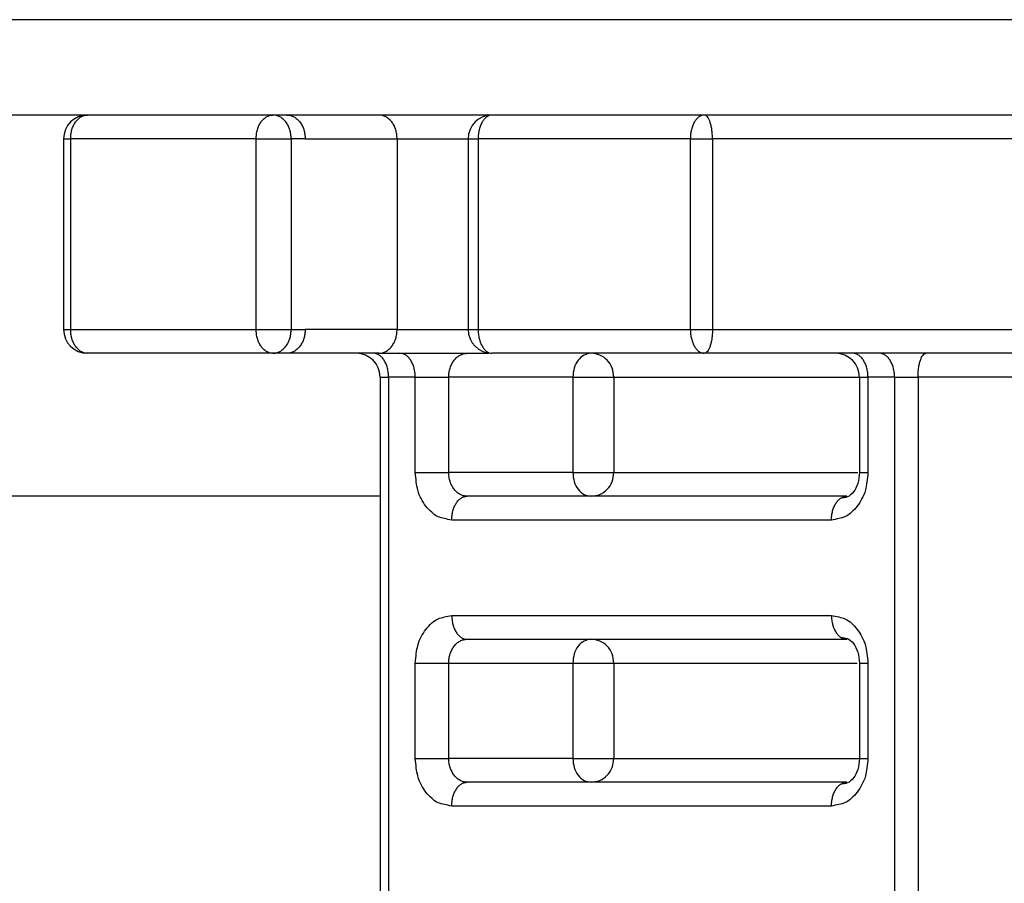
# Model space of a CAD drawing. Extents: x 0 to 420, y 0 to 297.
# Drawn here: x 73 to 75, y 73 to 74 of the extents above; entities that cross this region are included whole.
import ezdxf

# ---------------------------------------------------------------- set-up
doc = ezdxf.new("R2010")
doc.units = 0
doc.layers.add('M2', color=7, linetype='CONTINUOUS')

msp = doc.modelspace()

# ---------------------------------------------------------------- linework, layer by layer
at = {"layer": 'M2', "linetype": 'CONTINUOUS', "lineweight": 25}
for p, q in [((76.924386, 74.051397), (72.424386, 74.051397)), ((76.924386, 73.908539), (72.653282, 73.908539)), ((73.269947, 73.872825), (73.269947, 73.587111)), ((73.269947, 73.872825), (73.280596, 73.872825)), ((73.558611, 73.872825), (73.280596, 73.872825)), ((73.280596, 73.872825), (73.280596, 73.587111)), ((73.558611, 73.872825), (73.611035, 73.872825)), ((73.558611, 73.587111), (73.558611, 73.872825)), ((73.611035, 73.872825), (73.611035, 73.587111)), ((73.632082, 73.872825), (73.611035, 73.872825)), ((73.632082, 73.872825), (73.769822, 73.872825)), ((73.769822, 73.872825), (73.769822, 73.587111)), ((73.769822, 73.872825), (73.876267, 73.872825)), ((73.876267, 73.872825), (73.876267, 73.587111)), ((73.876267, 73.872825), (73.891279, 73.872825)), ((74.209305, 73.872825), (73.891279, 73.872825)), ((73.891279, 73.872825), (73.891279, 73.587111)), ((74.209305, 73.587111), (74.209305, 73.872825)), ((74.209305, 73.872825), (74.242409, 73.872825)), ((75.156607, 73.872825), (74.242409, 73.872825)), ((74.242409, 73.872825), (74.242409, 73.587111)), ((73.269947, 73.587111), (73.280596, 73.587111)), ((73.280596, 73.587111), (73.558611, 73.587111)), ((73.558611, 73.587111), (73.611035, 73.587111)), ((73.611035, 73.587111), (73.632082, 73.587111)), ((73.769822, 73.587111), (73.632082, 73.587111)), ((73.769822, 73.587111), (73.876267, 73.587111)), ((73.876267, 73.587111), (73.891279, 73.587111)), ((73.891279, 73.587111), (74.209305, 73.587111)), ((74.209305, 73.587111), (74.242409, 73.587111)), ((74.242409, 73.587111), (75.156607, 73.587111)), ((73.583676, 73.551397), (73.305661, 73.551397)), ((73.604723, 73.551397), (73.583676, 73.551397)), ((73.742463, 73.551397), (73.604723, 73.551397)), ((73.742463, 73.551397), (73.906589, 73.551397)), ((74.230006, 73.551397), (73.911981, 73.551397)), ((75.144204, 73.551397), (74.230006, 73.551397)), ((73.744331, 73.515682), (73.744331, 71.408539)), ((73.744331, 73.515682), (73.757089, 73.515682)), ((73.757089, 73.515682), (73.757089, 71.408539)), ((73.796934, 73.515682), (73.757089, 73.515682)), ((73.796934, 73.372825), (73.796934, 73.515682)), ((73.796934, 73.515682), (73.84725, 73.515682)), ((73.84725, 73.372825), (73.84725, 73.515682)), ((74.033177, 73.515682), (73.84725, 73.515682)), ((74.033177, 73.515682), (74.033177, 73.372825)), ((74.033177, 73.515682), (74.067713, 73.515682)), ((74.067713, 73.515682), (74.094724, 73.515682)), ((74.094724, 73.515682), (74.094724, 73.372825)), ((74.094724, 73.515682), (74.462673, 73.515682)), ((74.462673, 73.515682), (74.462673, 73.372825)), ((74.462673, 73.515682), (74.475431, 73.515682)), ((74.515276, 73.515682), (74.475431, 73.515682)), ((74.475431, 73.515682), (74.475431, 73.372825)), ((74.515276, 73.515682), (74.550448, 73.515682)), ((74.515276, 73.515682), (74.515276, 71.408539)), ((74.550448, 73.515682), (74.550448, 71.408539)), ((74.721176, 73.515682), (74.550448, 73.515682)), ((73.796934, 73.372825), (73.84725, 73.372825)), ((74.033177, 73.372825), (73.84725, 73.372825)), ((74.033177, 73.372825), (74.067713, 73.372825)), ((74.067713, 73.372825), (74.094724, 73.372825)), ((74.094724, 73.372825), (74.460103, 73.372825)), ((74.46271, 73.372825), (74.462673, 73.372825)), ((74.46271, 73.372825), (74.475431, 73.372825)), ((73.744331, 73.337111), (71.6601, 73.337111)), ((74.44367, 73.337111), (73.874608, 73.337111)), ((74.420713, 73.301397), (73.851652, 73.301397)), ((73.851652, 73.158539), (74.420713, 73.158539)), ((73.874608, 73.122825), (74.44367, 73.122825)), ((73.796934, 72.944254), (73.796934, 73.087111)), ((73.796934, 73.087111), (73.84725, 73.087111)), ((73.84725, 72.944254), (73.84725, 73.087111)), ((73.84725, 73.087111), (74.033177, 73.087111)), ((74.033177, 73.087111), (74.033177, 72.944254)), ((74.033177, 73.087111), (74.067713, 73.087111)), ((74.067713, 73.087111), (74.094724, 73.087111)), ((74.094724, 73.087111), (74.094724, 72.944254)), ((74.094724, 73.087111), (74.459249, 73.087111)), ((74.462673, 73.087111), (74.462673, 72.944254)), ((74.462673, 73.087111), (74.462689, 73.087111)), ((74.462689, 73.087111), (74.475431, 73.087111)), ((74.475431, 73.087111), (74.475431, 72.944254)), ((73.796934, 72.944254), (73.84725, 72.944254)), ((74.033177, 72.944254), (73.84725, 72.944254)), ((74.033177, 72.944254), (74.067713, 72.944254)), ((74.067713, 72.944254), (74.094724, 72.944254)), ((74.094724, 72.944254), (74.462673, 72.944254)), ((74.462712, 72.944254), (74.462673, 72.944254)), ((74.462712, 72.944254), (74.475431, 72.944254)), ((74.44367, 72.908539), (73.874608, 72.908539)), ((74.420713, 72.872825), (73.851652, 72.872825))]:
    msp.add_line(p, q, dxfattribs=at)
for centre, start, end in [((73.305661, 73.872825), 90, 180), ((73.911981, 73.872825), 90, 180), ((73.305661, 73.587111), 180, 270), ((73.911981, 73.587111), 180, 270), ((73.708617, 73.515682), 0, 90), ((74.426959, 73.515682), 0, 90)]:
    msp.add_arc(centre, 0.035714, start, end, dxfattribs=at)
at = {"layer": 'M2', "linetype": 'CONTINUOUS', "lineweight": 25, "extrusion": (0, 0, -1)}
for points, knots in [([(73.280596, 73.872825), (73.28069, 73.875162), (73.280783, 73.8775), (73.281078, 73.879793), (73.281373, 73.882085), (73.28187, 73.884333), (73.282504, 73.886492), (73.283139, 73.888652), (73.283911, 73.890724), (73.28482, 73.892667), (73.28573, 73.89461), (73.286777, 73.896426), (73.287938, 73.898079), (73.289098, 73.899732), (73.290372, 73.901225), (73.291736, 73.90252), (73.2931, 73.903816), (73.294554, 73.904917), (73.296069, 73.905821), (73.297585, 73.906725), (73.299162, 73.907433), (73.300771, 73.907853), (73.30238, 73.908273), (73.304021, 73.908407), (73.305661, 73.908539)], [0, 0, 0, 0, 1, 1, 1, 2, 2, 2, 3, 3, 3, 4, 4, 4, 5, 5, 5, 6, 6, 6, 7, 7, 7, 8, 8, 8, 8]), ([(73.558611, 73.872825), (73.558704, 73.875162), (73.558797, 73.8775), (73.559092, 73.879793), (73.559388, 73.882085), (73.559884, 73.884333), (73.560519, 73.886492), (73.561153, 73.888652), (73.561925, 73.890724), (73.562835, 73.892667), (73.563745, 73.89461), (73.564792, 73.896426), (73.565952, 73.898079), (73.567113, 73.899732), (73.568387, 73.901225), (73.569751, 73.90252), (73.571115, 73.903816), (73.572568, 73.904917), (73.574084, 73.905821), (73.5756, 73.906725), (73.577177, 73.907433), (73.578786, 73.907853), (73.580395, 73.908273), (73.582036, 73.908407), (73.583676, 73.908539)], [0, 0, 0, 0, 1, 1, 1, 2, 2, 2, 3, 3, 3, 4, 4, 4, 5, 5, 5, 6, 6, 6, 7, 7, 7, 8, 8, 8, 8]), ([(73.611035, 73.872825), (73.610933, 73.875162), (73.610831, 73.8775), (73.610509, 73.879793), (73.610187, 73.882085), (73.609645, 73.884333), (73.608952, 73.886492), (73.60826, 73.888652), (73.607417, 73.890724), (73.606424, 73.892667), (73.605431, 73.89461), (73.604288, 73.896426), (73.603022, 73.898079), (73.601755, 73.899732), (73.600365, 73.901225), (73.598876, 73.90252), (73.597387, 73.903816), (73.5958, 73.904917), (73.594146, 73.905821), (73.592491, 73.906725), (73.59077, 73.907433), (73.589014, 73.907853), (73.587257, 73.908273), (73.585467, 73.908407), (73.583676, 73.908539)], [0, 0, 0, 0, 1, 1, 1, 2, 2, 2, 3, 3, 3, 4, 4, 4, 5, 5, 5, 6, 6, 6, 7, 7, 7, 8, 8, 8, 8]), ([(73.604723, 73.908539), (73.606513, 73.908406), (73.608304, 73.908274), (73.61006, 73.907853), (73.611816, 73.907433), (73.613538, 73.906725), (73.615193, 73.905821), (73.616847, 73.904917), (73.618434, 73.903817), (73.619923, 73.90252), (73.621411, 73.901224), (73.622802, 73.899733), (73.624068, 73.898079), (73.625335, 73.896425), (73.626478, 73.89461), (73.627471, 73.892667), (73.628464, 73.890723), (73.629307, 73.888652), (73.629999, 73.886492), (73.630692, 73.884333), (73.631234, 73.882085), (73.631556, 73.879793), (73.631878, 73.8775), (73.63198, 73.875163), (73.632082, 73.872825)], [0, 0, 0, 0, 1, 1, 1, 2, 2, 2, 3, 3, 3, 4, 4, 4, 5, 5, 5, 6, 6, 6, 7, 7, 7, 8, 8, 8, 8]), ([(73.769822, 73.872825), (73.76972, 73.875162), (73.769618, 73.8775), (73.769296, 73.879793), (73.768974, 73.882085), (73.768432, 73.884333), (73.767739, 73.886492), (73.767047, 73.888652), (73.766204, 73.890724), (73.765211, 73.892667), (73.764218, 73.89461), (73.763075, 73.896426), (73.761809, 73.898079), (73.760542, 73.899732), (73.759152, 73.901225), (73.757663, 73.90252), (73.756174, 73.903816), (73.754587, 73.904917), (73.752933, 73.905821), (73.751278, 73.906725), (73.749557, 73.907433), (73.747801, 73.907853), (73.746044, 73.908273), (73.744254, 73.908407), (73.742463, 73.908539)], [0, 0, 0, 0, 1, 1, 1, 2, 2, 2, 3, 3, 3, 4, 4, 4, 5, 5, 5, 6, 6, 6, 7, 7, 7, 8, 8, 8, 8]), ([(73.911981, 73.908539), (73.910626, 73.908406), (73.909271, 73.908274), (73.907942, 73.907853), (73.906613, 73.907433), (73.90531, 73.906725), (73.904059, 73.905821), (73.902807, 73.904917), (73.901606, 73.903817), (73.90048, 73.90252), (73.899353, 73.901224), (73.898301, 73.899733), (73.897342, 73.898079), (73.896384, 73.896425), (73.895519, 73.89461), (73.894768, 73.892667), (73.894017, 73.890723), (73.893379, 73.888652), (73.892855, 73.886492), (73.892331, 73.884333), (73.89192, 73.882085), (73.891677, 73.879793), (73.891433, 73.8775), (73.891356, 73.875163), (73.891279, 73.872825)], [0, 0, 0, 0, 1, 1, 1, 2, 2, 2, 3, 3, 3, 4, 4, 4, 5, 5, 5, 6, 6, 6, 7, 7, 7, 8, 8, 8, 8]), ([(74.230006, 73.908539), (74.228652, 73.908406), (74.227297, 73.908274), (74.225968, 73.907853), (74.224639, 73.907433), (74.223336, 73.906725), (74.222084, 73.905821), (74.220832, 73.904917), (74.219632, 73.903817), (74.218505, 73.90252), (74.217379, 73.901224), (74.216326, 73.899733), (74.215368, 73.898079), (74.21441, 73.896425), (74.213545, 73.89461), (74.212794, 73.892667), (74.212042, 73.890723), (74.211404, 73.888652), (74.21088, 73.886492), (74.210357, 73.884333), (74.209946, 73.882085), (74.209702, 73.879793), (74.209459, 73.8775), (74.209382, 73.875163), (74.209305, 73.872825)], [0, 0, 0, 0, 1, 1, 1, 2, 2, 2, 3, 3, 3, 4, 4, 4, 5, 5, 5, 6, 6, 6, 7, 7, 7, 8, 8, 8, 8]), ([(74.242409, 73.872825), (74.242363, 73.875162), (74.242317, 73.8775), (74.242171, 73.879793), (74.242025, 73.882085), (74.241779, 73.884333), (74.241465, 73.886492), (74.241151, 73.888652), (74.240769, 73.890724), (74.240319, 73.892667), (74.239869, 73.89461), (74.239351, 73.896426), (74.238777, 73.898079), (74.238202, 73.899732), (74.237572, 73.901225), (74.236897, 73.90252), (74.236222, 73.903816), (74.235503, 73.904917), (74.234753, 73.905821), (74.234003, 73.906725), (74.233222, 73.907433), (74.232426, 73.907853), (74.23163, 73.908273), (74.230818, 73.908407), (74.230006, 73.908539)], [0, 0, 0, 0, 1, 1, 1, 2, 2, 2, 3, 3, 3, 4, 4, 4, 5, 5, 5, 6, 6, 6, 7, 7, 7, 8, 8, 8, 8]), ([(73.305661, 73.551397), (73.304021, 73.55153), (73.30238, 73.551662), (73.300771, 73.552083), (73.299163, 73.552503), (73.297585, 73.553211), (73.296069, 73.554115), (73.294554, 73.555019), (73.2931, 73.556119), (73.291736, 73.557415), (73.290372, 73.558712), (73.289098, 73.560203), (73.287938, 73.561857), (73.286777, 73.563511), (73.28573, 73.565326), (73.28482, 73.567269), (73.283911, 73.569213), (73.283139, 73.571284), (73.282504, 73.573444), (73.28187, 73.575603), (73.281373, 73.577851), (73.281078, 73.580143), (73.280783, 73.582436), (73.280689, 73.584773), (73.280596, 73.587111)], [0, 0, 0, 0, 1, 1, 1, 2, 2, 2, 3, 3, 3, 4, 4, 4, 5, 5, 5, 6, 6, 6, 7, 7, 7, 8, 8, 8, 8]), ([(73.583676, 73.551397), (73.582036, 73.55153), (73.580395, 73.551662), (73.578786, 73.552083), (73.577177, 73.552503), (73.5756, 73.553211), (73.574084, 73.554115), (73.572568, 73.555019), (73.571114, 73.556119), (73.569751, 73.557415), (73.568387, 73.558712), (73.567113, 73.560203), (73.565952, 73.561857), (73.564792, 73.563511), (73.563745, 73.565326), (73.562835, 73.567269), (73.561926, 73.569213), (73.561153, 73.571284), (73.560519, 73.573444), (73.559884, 73.575603), (73.559387, 73.577851), (73.559092, 73.580143), (73.558797, 73.582436), (73.558704, 73.584773), (73.558611, 73.587111)], [0, 0, 0, 0, 1, 1, 1, 2, 2, 2, 3, 3, 3, 4, 4, 4, 5, 5, 5, 6, 6, 6, 7, 7, 7, 8, 8, 8, 8]), ([(73.583676, 73.551397), (73.585467, 73.55153), (73.587257, 73.551662), (73.589014, 73.552083), (73.59077, 73.552503), (73.592492, 73.553211), (73.594146, 73.554115), (73.5958, 73.555019), (73.597387, 73.556119), (73.598876, 73.557415), (73.600364, 73.558712), (73.601755, 73.560203), (73.603022, 73.561857), (73.604288, 73.563511), (73.605431, 73.565326), (73.606424, 73.567269), (73.607417, 73.569213), (73.60826, 73.571284), (73.608952, 73.573444), (73.609645, 73.575603), (73.610187, 73.577851), (73.610509, 73.580143), (73.610831, 73.582436), (73.610933, 73.584773), (73.611035, 73.587111)], [0, 0, 0, 0, 1, 1, 1, 2, 2, 2, 3, 3, 3, 4, 4, 4, 5, 5, 5, 6, 6, 6, 7, 7, 7, 8, 8, 8, 8]), ([(73.632082, 73.587111), (73.63198, 73.584773), (73.631878, 73.582436), (73.631556, 73.580143), (73.631234, 73.577851), (73.630692, 73.575603), (73.629999, 73.573444), (73.629306, 73.571284), (73.628464, 73.569212), (73.627471, 73.567269), (73.626478, 73.565326), (73.625335, 73.56351), (73.624068, 73.561857), (73.622802, 73.560204), (73.621411, 73.558711), (73.619923, 73.557415), (73.618434, 73.55612), (73.616847, 73.555019), (73.615193, 73.554115), (73.613538, 73.553211), (73.611817, 73.552503), (73.61006, 73.552083), (73.608304, 73.551663), (73.606514, 73.551529), (73.604723, 73.551397)], [0, 0, 0, 0, 1, 1, 1, 2, 2, 2, 3, 3, 3, 4, 4, 4, 5, 5, 5, 6, 6, 6, 7, 7, 7, 8, 8, 8, 8]), ([(73.742463, 73.551397), (73.744254, 73.55153), (73.746044, 73.551662), (73.747801, 73.552083), (73.749557, 73.552503), (73.751279, 73.553211), (73.752933, 73.554115), (73.754587, 73.555019), (73.756174, 73.556119), (73.757663, 73.557415), (73.759151, 73.558712), (73.760542, 73.560203), (73.761809, 73.561857), (73.763075, 73.563511), (73.764218, 73.565326), (73.765211, 73.567269), (73.766204, 73.569213), (73.767047, 73.571284), (73.767739, 73.573444), (73.768432, 73.575603), (73.768974, 73.577851), (73.769296, 73.580143), (73.769618, 73.582436), (73.76972, 73.584773), (73.769822, 73.587111)], [0, 0, 0, 0, 1, 1, 1, 2, 2, 2, 3, 3, 3, 4, 4, 4, 5, 5, 5, 6, 6, 6, 7, 7, 7, 8, 8, 8, 8]), ([(73.891279, 73.587111), (73.891356, 73.584773), (73.891433, 73.582436), (73.891677, 73.580143), (73.891921, 73.577851), (73.892331, 73.575603), (73.892855, 73.573444), (73.893379, 73.571284), (73.894017, 73.569212), (73.894768, 73.567269), (73.895519, 73.565326), (73.896384, 73.56351), (73.897342, 73.561857), (73.898301, 73.560204), (73.899353, 73.558711), (73.90048, 73.557415), (73.901606, 73.55612), (73.902807, 73.555019), (73.904059, 73.554115), (73.90531, 73.553211), (73.906613, 73.552503), (73.907942, 73.552083), (73.909271, 73.551663), (73.910626, 73.551529), (73.911981, 73.551397)], [0, 0, 0, 0, 1, 1, 1, 2, 2, 2, 3, 3, 3, 4, 4, 4, 5, 5, 5, 6, 6, 6, 7, 7, 7, 8, 8, 8, 8]), ([(74.209305, 73.587111), (74.209382, 73.584773), (74.209459, 73.582436), (74.209702, 73.580143), (74.209946, 73.577851), (74.210356, 73.575603), (74.21088, 73.573444), (74.211405, 73.571284), (74.212042, 73.569212), (74.212794, 73.567269), (74.213545, 73.565326), (74.21441, 73.56351), (74.215368, 73.561857), (74.216327, 73.560204), (74.217379, 73.558711), (74.218505, 73.557415), (74.219632, 73.55612), (74.220832, 73.555019), (74.222084, 73.554115), (74.223336, 73.553211), (74.224639, 73.552503), (74.225968, 73.552083), (74.227297, 73.551663), (74.228652, 73.551529), (74.230006, 73.551397)], [0, 0, 0, 0, 1, 1, 1, 2, 2, 2, 3, 3, 3, 4, 4, 4, 5, 5, 5, 6, 6, 6, 7, 7, 7, 8, 8, 8, 8]), ([(74.242409, 73.587111), (74.242363, 73.584773), (74.242317, 73.582436), (74.242171, 73.580143), (74.242025, 73.577851), (74.241779, 73.575603), (74.241465, 73.573444), (74.241151, 73.571284), (74.240769, 73.569212), (74.240319, 73.567269), (74.239869, 73.565326), (74.239351, 73.56351), (74.238777, 73.561857), (74.238202, 73.560204), (74.237572, 73.558711), (74.236897, 73.557415), (74.236222, 73.55612), (74.235503, 73.555019), (74.234753, 73.554115), (74.234003, 73.553211), (74.233222, 73.552503), (74.232426, 73.552083), (74.23163, 73.551663), (74.230818, 73.551529), (74.230006, 73.551397)], [0, 0, 0, 0, 1, 1, 1, 2, 2, 2, 3, 3, 3, 4, 4, 4, 5, 5, 5, 6, 6, 6, 7, 7, 7, 8, 8, 8, 8]), ([(73.757089, 73.515682), (73.757003, 73.51802), (73.756918, 73.520357), (73.756648, 73.52265), (73.756377, 73.524942), (73.755923, 73.52719), (73.755341, 73.52935), (73.75476, 73.531509), (73.754053, 73.533581), (73.75322, 73.535524), (73.752387, 73.537467), (73.751428, 73.539283), (73.750365, 73.540936), (73.749302, 73.542589), (73.748135, 73.544082), (73.746886, 73.545378), (73.745637, 73.546674), (73.744305, 73.547774), (73.742917, 73.548678), (73.741529, 73.549582), (73.740084, 73.55029), (73.738611, 73.55071), (73.737137, 73.551131), (73.735635, 73.551264), (73.734132, 73.551397)], [0, 0, 0, 0, 1, 1, 1, 2, 2, 2, 3, 3, 3, 4, 4, 4, 5, 5, 5, 6, 6, 6, 7, 7, 7, 8, 8, 8, 8]), ([(73.796934, 73.515682), (73.796849, 73.51802), (73.796764, 73.520357), (73.796493, 73.52265), (73.796223, 73.524942), (73.795768, 73.52719), (73.795187, 73.52935), (73.794606, 73.531509), (73.793899, 73.533581), (73.793065, 73.535524), (73.792232, 73.537467), (73.791273, 73.539283), (73.79021, 73.540936), (73.789147, 73.542589), (73.787981, 73.544082), (73.786732, 73.545378), (73.785482, 73.546674), (73.784151, 73.547774), (73.782763, 73.548678), (73.781374, 73.549582), (73.77993, 73.55029), (73.778456, 73.55071), (73.776983, 73.551131), (73.77548, 73.551264), (73.773978, 73.551397)], [0, 0, 0, 0, 1, 1, 1, 2, 2, 2, 3, 3, 3, 4, 4, 4, 5, 5, 5, 6, 6, 6, 7, 7, 7, 8, 8, 8, 8]), ([(73.84725, 73.515682), (73.847352, 73.51802), (73.847453, 73.520357), (73.847775, 73.52265), (73.848098, 73.524942), (73.84864, 73.52719), (73.849332, 73.52935), (73.850025, 73.531509), (73.850867, 73.533581), (73.85186, 73.535524), (73.852853, 73.537467), (73.853996, 73.539283), (73.855263, 73.540936), (73.85653, 73.542589), (73.85792, 73.544082), (73.859409, 73.545378), (73.860898, 73.546674), (73.862484, 73.547774), (73.864139, 73.548678), (73.865793, 73.549582), (73.867515, 73.55029), (73.869271, 73.55071), (73.871027, 73.551131), (73.872818, 73.551264), (73.874608, 73.551397)], [0, 0, 0, 0, 1, 1, 1, 2, 2, 2, 3, 3, 3, 4, 4, 4, 5, 5, 5, 6, 6, 6, 7, 7, 7, 8, 8, 8, 8]), ([(74.060536, 73.551397), (74.056951, 73.55086), (74.053366, 73.550323), (74.050066, 73.548678), (74.046767, 73.547033), (74.043752, 73.54428), (74.04119, 73.540936), (74.038629, 73.537592), (74.03652, 73.533657), (74.03526, 73.52935), (74.034, 73.525042), (74.033588, 73.520362), (74.033177, 73.515682)], [0, 0, 0, 0, 1, 1, 1, 2, 2, 2, 3, 3, 3, 4, 4, 4, 4]), ([(74.094724, 73.515682), (74.09421, 73.520362), (74.093696, 73.525042), (74.092121, 73.52935), (74.090547, 73.533657), (74.087911, 73.537592), (74.08471, 73.540936), (74.081509, 73.54428), (74.077743, 73.547033), (74.073619, 73.548678), (74.069496, 73.550323), (74.065016, 73.55086), (74.060536, 73.551397)], [0, 0, 0, 0, 1, 1, 1, 2, 2, 2, 3, 3, 3, 4, 4, 4, 4]), ([(74.475431, 73.515682), (74.475345, 73.51802), (74.47526, 73.520357), (74.47499, 73.52265), (74.474719, 73.524942), (74.474264, 73.52719), (74.473683, 73.52935), (74.473102, 73.531509), (74.472395, 73.533581), (74.471562, 73.535524), (74.470729, 73.537467), (74.46977, 73.539283), (74.468707, 73.540936), (74.467644, 73.542589), (74.466477, 73.544082), (74.465228, 73.545378), (74.463979, 73.546674), (74.462647, 73.547774), (74.461259, 73.548678), (74.459871, 73.549582), (74.458426, 73.55029), (74.456953, 73.55071), (74.455479, 73.551131), (74.453977, 73.551264), (74.452474, 73.551397)], [0, 0, 0, 0, 1, 1, 1, 2, 2, 2, 3, 3, 3, 4, 4, 4, 5, 5, 5, 6, 6, 6, 7, 7, 7, 8, 8, 8, 8]), ([(74.515276, 73.515682), (74.515191, 73.51802), (74.515105, 73.520357), (74.514835, 73.52265), (74.514565, 73.524942), (74.51411, 73.52719), (74.513529, 73.52935), (74.512948, 73.531509), (74.51224, 73.533581), (74.511407, 73.535524), (74.510574, 73.537467), (74.509615, 73.539283), (74.508552, 73.540936), (74.507489, 73.542589), (74.506323, 73.544082), (74.505074, 73.545378), (74.503824, 73.546674), (74.502493, 73.547774), (74.501105, 73.548678), (74.499716, 73.549582), (74.498272, 73.55029), (74.496798, 73.55071), (74.495324, 73.551131), (74.493822, 73.551264), (74.492319, 73.551397)], [0, 0, 0, 0, 1, 1, 1, 2, 2, 2, 3, 3, 3, 4, 4, 4, 5, 5, 5, 6, 6, 6, 7, 7, 7, 8, 8, 8, 8]), ([(74.550448, 73.515682), (74.550493, 73.51802), (74.550539, 73.520357), (74.550683, 73.52265), (74.550826, 73.524942), (74.551068, 73.52719), (74.551378, 73.52935), (74.551687, 73.531509), (74.552063, 73.533581), (74.552506, 73.535524), (74.55295, 73.537467), (74.55346, 73.539283), (74.554026, 73.540936), (74.554591, 73.542589), (74.555212, 73.544082), (74.555877, 73.545378), (74.556541, 73.546674), (74.55725, 73.547774), (74.557988, 73.548678), (74.558727, 73.549582), (74.559496, 73.55029), (74.56028, 73.55071), (74.561064, 73.551131), (74.561863, 73.551264), (74.562663, 73.551397)], [0, 0, 0, 0, 1, 1, 1, 2, 2, 2, 3, 3, 3, 4, 4, 4, 5, 5, 5, 6, 6, 6, 7, 7, 7, 8, 8, 8, 8]), ([(73.851652, 73.301397), (73.844137, 73.302866), (73.836622, 73.304335), (73.831511, 73.306412), (73.827099, 73.308204), (73.824476, 73.310447), (73.821617, 73.3131), (73.818758, 73.315753), (73.815663, 73.318815), (73.812961, 73.322317), (73.810258, 73.32582), (73.807949, 73.329764), (73.805916, 73.333585), (73.803883, 73.337407), (73.802127, 73.341106), (73.800776, 73.346533), (73.799059, 73.353434), (73.797996, 73.363129), (73.796934, 73.372825)], [0, 0, 0, 0, 1, 1, 1, 2, 2, 2, 3, 3, 3, 4, 4, 4, 5, 5, 5, 6, 6, 6, 6]), ([(73.874608, 73.337111), (73.872818, 73.337244), (73.871027, 73.337376), (73.869271, 73.337797), (73.867515, 73.338218), (73.865793, 73.338925), (73.864139, 73.339829), (73.862484, 73.340734), (73.860897, 73.341834), (73.859409, 73.34313), (73.85792, 73.344426), (73.856529, 73.345918), (73.855263, 73.347571), (73.853996, 73.349225), (73.852853, 73.35104), (73.85186, 73.352983), (73.850868, 73.354927), (73.850025, 73.356998), (73.849332, 73.359158), (73.84864, 73.361318), (73.848097, 73.363565), (73.847775, 73.365858), (73.847453, 73.36815), (73.847351, 73.370488), (73.84725, 73.372825)], [0, 0, 0, 0, 1, 1, 1, 2, 2, 2, 3, 3, 3, 4, 4, 4, 5, 5, 5, 6, 6, 6, 7, 7, 7, 8, 8, 8, 8]), ([(74.033177, 73.372825), (74.033589, 73.368145), (74.034, 73.363465), (74.03526, 73.359158), (74.03652, 73.354851), (74.038629, 73.350915), (74.04119, 73.347571), (74.043752, 73.344227), (74.046766, 73.341474), (74.050066, 73.339829), (74.053366, 73.338185), (74.056951, 73.337648), (74.060536, 73.337111)], [0, 0, 0, 0, 1, 1, 1, 2, 2, 2, 3, 3, 3, 4, 4, 4, 4]), ([(74.060536, 73.337111), (74.065016, 73.337648), (74.069496, 73.338184), (74.073619, 73.339829), (74.077742, 73.341474), (74.081509, 73.344227), (74.08471, 73.347571), (74.087911, 73.350915), (74.090547, 73.35485), (74.092121, 73.359158), (74.093696, 73.363465), (74.09421, 73.368145), (74.094724, 73.372825)], [0, 0, 0, 0, 1, 1, 1, 2, 2, 2, 3, 3, 3, 4, 4, 4, 4]), ([(74.475431, 73.372825), (74.474367, 73.363126), (74.473303, 73.353427), (74.471589, 73.346533), (74.470244, 73.341125), (74.4685, 73.337443), (74.466465, 73.333618), (74.46443, 73.329792), (74.462105, 73.325822), (74.459404, 73.322317), (74.456704, 73.318812), (74.453628, 73.315771), (74.450773, 73.313121), (74.447917, 73.310471), (74.445283, 73.308212), (74.440855, 73.306412), (74.435737, 73.304331), (74.428225, 73.302864), (74.420713, 73.301397)], [0, 0, 0, 0, 1, 1, 1, 2, 2, 2, 3, 3, 3, 4, 4, 4, 5, 5, 5, 6, 6, 6, 6]), ([(74.4627, 73.372825), (74.462169, 73.367092), (74.461637, 73.361359), (74.460205, 73.356363), (74.458772, 73.351367), (74.456439, 73.347108), (74.453732, 73.343648), (74.451025, 73.340189), (74.447944, 73.337529), (74.444741, 73.336119), (74.441537, 73.33471), (74.438211, 73.334551), (74.434885, 73.334392)], [0, 0, 0, 0, 1, 1, 1, 2, 2, 2, 3, 3, 3, 4, 4, 4, 4]), ([(73.851652, 73.301397), (73.851737, 73.303734), (73.851822, 73.306072), (73.852093, 73.308364), (73.852363, 73.310656), (73.852818, 73.312904), (73.853399, 73.315064), (73.85398, 73.317223), (73.854687, 73.319295), (73.855521, 73.321238), (73.856354, 73.323182), (73.857313, 73.324997), (73.858376, 73.32665), (73.859439, 73.328304), (73.860605, 73.329796), (73.861854, 73.331092), (73.863104, 73.332388), (73.864435, 73.333488), (73.865823, 73.334392), (73.867211, 73.335296), (73.868656, 73.336004), (73.87013, 73.336425), (73.871603, 73.336845), (73.873106, 73.336978), (73.874608, 73.337111)], [0, 0, 0, 0, 1, 1, 1, 2, 2, 2, 3, 3, 3, 4, 4, 4, 5, 5, 5, 6, 6, 6, 7, 7, 7, 8, 8, 8, 8]), ([(74.420713, 73.301397), (74.420799, 73.303734), (74.420884, 73.306072), (74.421154, 73.308364), (74.421425, 73.310656), (74.42188, 73.312904), (74.422461, 73.315064), (74.423042, 73.317224), (74.423749, 73.319298), (74.424582, 73.321238), (74.425415, 73.323179), (74.426374, 73.324987), (74.427437, 73.32665), (74.4285, 73.328314), (74.429667, 73.329832), (74.430916, 73.331092), (74.432165, 73.332352), (74.433495, 73.333353), (74.434825, 73.334354)], [0, 0, 0, 0, 1, 1, 1, 2, 2, 2, 3, 3, 3, 4, 4, 4, 5, 5, 5, 6, 6, 6, 6]), ([(74.434825, 73.334354), (74.434845, 73.334367), (74.434865, 73.334379), (74.434885, 73.334392), (74.435787, 73.334972), (74.437579, 73.335912), (74.439191, 73.336425), (74.440804, 73.336937), (74.442237, 73.337024), (74.44367, 73.337111)], [0, 0, 0, 0, 1, 1, 1, 2, 2, 2, 3, 3, 3, 3]), ([(73.796934, 73.087111), (73.797998, 73.09681), (73.799062, 73.106509), (73.800776, 73.113403), (73.802121, 73.118811), (73.803865, 73.122493), (73.8059, 73.126318), (73.807935, 73.130144), (73.81026, 73.134113), (73.812961, 73.137618), (73.815661, 73.141123), (73.818737, 73.144165), (73.821592, 73.146815), (73.824448, 73.149465), (73.827082, 73.151724), (73.831511, 73.153524), (73.836628, 73.155604), (73.84414, 73.157072), (73.851652, 73.158539)], [0, 0, 0, 0, 1, 1, 1, 2, 2, 2, 3, 3, 3, 4, 4, 4, 5, 5, 5, 6, 6, 6, 6]), ([(73.851652, 73.158539), (73.851737, 73.156202), (73.851822, 73.153864), (73.852093, 73.151572), (73.852363, 73.149279), (73.852818, 73.147032), (73.853399, 73.144872), (73.85398, 73.142713), (73.854687, 73.140641), (73.855521, 73.138698), (73.856354, 73.136754), (73.857313, 73.134939), (73.858376, 73.133286), (73.859439, 73.131632), (73.860605, 73.13014), (73.861854, 73.128844), (73.863104, 73.127548), (73.864435, 73.126448), (73.865823, 73.125544), (73.867211, 73.12464), (73.868656, 73.123932), (73.87013, 73.123511), (73.871603, 73.123091), (73.873106, 73.122958), (73.874608, 73.122825)], [0, 0, 0, 0, 1, 1, 1, 2, 2, 2, 3, 3, 3, 4, 4, 4, 5, 5, 5, 6, 6, 6, 7, 7, 7, 8, 8, 8, 8]), ([(74.420713, 73.158539), (74.428228, 73.15707), (74.435743, 73.155601), (74.440855, 73.153524), (74.445266, 73.151732), (74.447889, 73.149488), (74.450748, 73.146836), (74.453607, 73.144183), (74.456702, 73.141121), (74.459404, 73.137618), (74.462107, 73.134116), (74.464416, 73.130172), (74.466449, 73.126351), (74.468482, 73.122529), (74.470238, 73.11883), (74.471589, 73.113403), (74.473307, 73.106502), (74.474369, 73.096807), (74.475431, 73.087111)], [0, 0, 0, 0, 1, 1, 1, 2, 2, 2, 3, 3, 3, 4, 4, 4, 5, 5, 5, 6, 6, 6, 6]), ([(74.420713, 73.158539), (74.420799, 73.156202), (74.420884, 73.153864), (74.421154, 73.151572), (74.421425, 73.14928), (74.42188, 73.147032), (74.422461, 73.144872), (74.423042, 73.142712), (74.423749, 73.140638), (74.424582, 73.138698), (74.425415, 73.136757), (74.426374, 73.134949), (74.427437, 73.133286), (74.4285, 73.131622), (74.429667, 73.130104), (74.430916, 73.128844), (74.432165, 73.127584), (74.433495, 73.126583), (74.434825, 73.125582)], [0, 0, 0, 0, 1, 1, 1, 2, 2, 2, 3, 3, 3, 4, 4, 4, 5, 5, 5, 6, 6, 6, 6]), ([(73.84725, 73.087111), (73.847352, 73.089448), (73.847453, 73.091786), (73.847775, 73.094078), (73.848098, 73.096371), (73.84864, 73.098619), (73.849332, 73.100778), (73.850025, 73.102938), (73.850867, 73.105009), (73.85186, 73.106953), (73.852853, 73.108896), (73.853996, 73.110711), (73.855263, 73.112365), (73.85653, 73.114018), (73.85792, 73.11551), (73.859409, 73.116806), (73.860898, 73.118102), (73.862484, 73.119203), (73.864139, 73.120107), (73.865793, 73.12101), (73.867515, 73.121719), (73.869271, 73.122139), (73.871027, 73.122559), (73.872818, 73.122692), (73.874608, 73.122825)], [0, 0, 0, 0, 1, 1, 1, 2, 2, 2, 3, 3, 3, 4, 4, 4, 5, 5, 5, 6, 6, 6, 7, 7, 7, 8, 8, 8, 8]), ([(74.060536, 73.122825), (74.056951, 73.122288), (74.053366, 73.121752), (74.050066, 73.120107), (74.046767, 73.118461), (74.043752, 73.115709), (74.04119, 73.112365), (74.038629, 73.109021), (74.03652, 73.105086), (74.03526, 73.100778), (74.034, 73.09647), (74.033588, 73.091791), (74.033177, 73.087111)], [0, 0, 0, 0, 1, 1, 1, 2, 2, 2, 3, 3, 3, 4, 4, 4, 4]), ([(74.094724, 73.087111), (74.09421, 73.091791), (74.093696, 73.096471), (74.092121, 73.100778), (74.090547, 73.105085), (74.087911, 73.109021), (74.08471, 73.112365), (74.081509, 73.115709), (74.077743, 73.118462), (74.073619, 73.120107), (74.069496, 73.121751), (74.065016, 73.122288), (74.060536, 73.122825)], [0, 0, 0, 0, 1, 1, 1, 2, 2, 2, 3, 3, 3, 4, 4, 4, 4]), ([(74.434825, 73.125582), (74.434845, 73.125569), (74.434865, 73.125557), (74.434885, 73.125544), (74.435787, 73.124964), (74.437579, 73.124024), (74.439191, 73.123511), (74.440804, 73.122998), (74.442237, 73.122912), (74.44367, 73.122825)], [0, 0, 0, 0, 1, 1, 1, 2, 2, 2, 3, 3, 3, 3]), ([(74.434885, 73.125544), (74.438211, 73.125385), (74.441538, 73.125226), (74.444741, 73.123817), (74.447944, 73.122407), (74.451025, 73.119747), (74.453732, 73.116288), (74.456439, 73.112828), (74.458772, 73.108569), (74.460205, 73.103573), (74.461637, 73.098577), (74.462169, 73.092844), (74.4627, 73.087111)], [0, 0, 0, 0, 1, 1, 1, 2, 2, 2, 3, 3, 3, 4, 4, 4, 4]), ([(73.851652, 72.872825), (73.844137, 72.874295), (73.836622, 72.875764), (73.831511, 72.87784), (73.827099, 72.879632), (73.824476, 72.881876), (73.821617, 72.884529), (73.818758, 72.887182), (73.815663, 72.890243), (73.812961, 72.893746), (73.810258, 72.897249), (73.807949, 72.901193), (73.805916, 72.905014), (73.803883, 72.908835), (73.802127, 72.912534), (73.800776, 72.917961), (73.799059, 72.924863), (73.797996, 72.934558), (73.796934, 72.944254)], [0, 0, 0, 0, 1, 1, 1, 2, 2, 2, 3, 3, 3, 4, 4, 4, 5, 5, 5, 6, 6, 6, 6]), ([(73.874608, 72.908539), (73.872818, 72.908672), (73.871027, 72.908805), (73.869271, 72.909226), (73.867515, 72.909646), (73.865793, 72.910354), (73.864139, 72.911258), (73.862484, 72.912162), (73.860897, 72.913262), (73.859409, 72.914558), (73.85792, 72.915855), (73.856529, 72.917346), (73.855263, 72.919), (73.853996, 72.920654), (73.852853, 72.922468), (73.85186, 72.924412), (73.850868, 72.926355), (73.850025, 72.928427), (73.849332, 72.930586), (73.84864, 72.932746), (73.848097, 72.934994), (73.847775, 72.937286), (73.847453, 72.939579), (73.847351, 72.941916), (73.84725, 72.944254)], [0, 0, 0, 0, 1, 1, 1, 2, 2, 2, 3, 3, 3, 4, 4, 4, 5, 5, 5, 6, 6, 6, 7, 7, 7, 8, 8, 8, 8]), ([(74.033177, 72.944254), (74.033589, 72.939574), (74.034, 72.934894), (74.03526, 72.930586), (74.03652, 72.926279), (74.038629, 72.922344), (74.04119, 72.919), (74.043752, 72.915656), (74.046766, 72.912903), (74.050066, 72.911258), (74.053366, 72.909613), (74.056951, 72.909076), (74.060536, 72.908539)], [0, 0, 0, 0, 1, 1, 1, 2, 2, 2, 3, 3, 3, 4, 4, 4, 4]), ([(74.060536, 72.908539), (74.065016, 72.909076), (74.069496, 72.909613), (74.073619, 72.911258), (74.077742, 72.912903), (74.081509, 72.915656), (74.08471, 72.919), (74.087911, 72.922344), (74.090547, 72.926279), (74.092121, 72.930586), (74.093696, 72.934894), (74.09421, 72.939574), (74.094724, 72.944254)], [0, 0, 0, 0, 1, 1, 1, 2, 2, 2, 3, 3, 3, 4, 4, 4, 4]), ([(74.475431, 72.944254), (74.474367, 72.934555), (74.473303, 72.924855), (74.471589, 72.917961), (74.470244, 72.912554), (74.4685, 72.908872), (74.466465, 72.905046), (74.46443, 72.901221), (74.462105, 72.897251), (74.459404, 72.893746), (74.456704, 72.890241), (74.453628, 72.8872), (74.450773, 72.88455), (74.447917, 72.8819), (74.445283, 72.87964), (74.440855, 72.87784), (74.435737, 72.87576), (74.428225, 72.874292), (74.420713, 72.872825)], [0, 0, 0, 0, 1, 1, 1, 2, 2, 2, 3, 3, 3, 4, 4, 4, 5, 5, 5, 6, 6, 6, 6]), ([(74.462703, 72.944254), (74.462169, 72.938515), (74.461635, 72.932775), (74.460198, 72.927774), (74.458762, 72.922773), (74.456424, 72.91851), (74.453712, 72.915047), (74.451, 72.911585), (74.447914, 72.908923), (74.444706, 72.907513), (74.441497, 72.906104), (74.438166, 72.905946), (74.434835, 72.905789)], [0, 0, 0, 0, 1, 1, 1, 2, 2, 2, 3, 3, 3, 4, 4, 4, 4]), ([(73.851652, 72.872825), (73.851737, 72.875162), (73.851822, 72.8775), (73.852093, 72.879793), (73.852363, 72.882085), (73.852818, 72.884333), (73.853399, 72.886492), (73.85398, 72.888652), (73.854687, 72.890724), (73.855521, 72.892667), (73.856354, 72.89461), (73.857313, 72.896426), (73.858376, 72.898079), (73.859439, 72.899732), (73.860605, 72.901225), (73.861854, 72.90252), (73.863104, 72.903816), (73.864435, 72.904917), (73.865823, 72.905821), (73.867211, 72.906725), (73.868656, 72.907433), (73.87013, 72.907853), (73.871603, 72.908273), (73.873106, 72.908407), (73.874608, 72.908539)], [0, 0, 0, 0, 1, 1, 1, 2, 2, 2, 3, 3, 3, 4, 4, 4, 5, 5, 5, 6, 6, 6, 7, 7, 7, 8, 8, 8, 8]), ([(74.420713, 72.872825), (74.420799, 72.875163), (74.420884, 72.8775), (74.421154, 72.879793), (74.421425, 72.882085), (74.421879, 72.884332), (74.422461, 72.886492), (74.423042, 72.888653), (74.42375, 72.890727), (74.424582, 72.892667), (74.425415, 72.894607), (74.426372, 72.896414), (74.427437, 72.898079), (74.428502, 72.899743), (74.429675, 72.901266), (74.430916, 72.90252), (74.432157, 72.903775), (74.433467, 72.904763), (74.434776, 72.90575)], [0, 0, 0, 0, 1, 1, 1, 2, 2, 2, 3, 3, 3, 4, 4, 4, 5, 5, 5, 6, 6, 6, 6]), ([(74.434776, 72.90575), (74.434812, 72.905774), (74.434848, 72.905797), (74.434885, 72.905821), (74.435796, 72.906406), (74.437582, 72.907342), (74.439191, 72.907853), (74.440801, 72.908364), (74.442236, 72.908452), (74.44367, 72.908539)], [0, 0, 0, 0, 1, 1, 1, 2, 2, 2, 3, 3, 3, 3])]:
    msp.add_open_spline(points, degree=3, knots=knots, dxfattribs=at)

doc.saveas('drawing.dxf')
